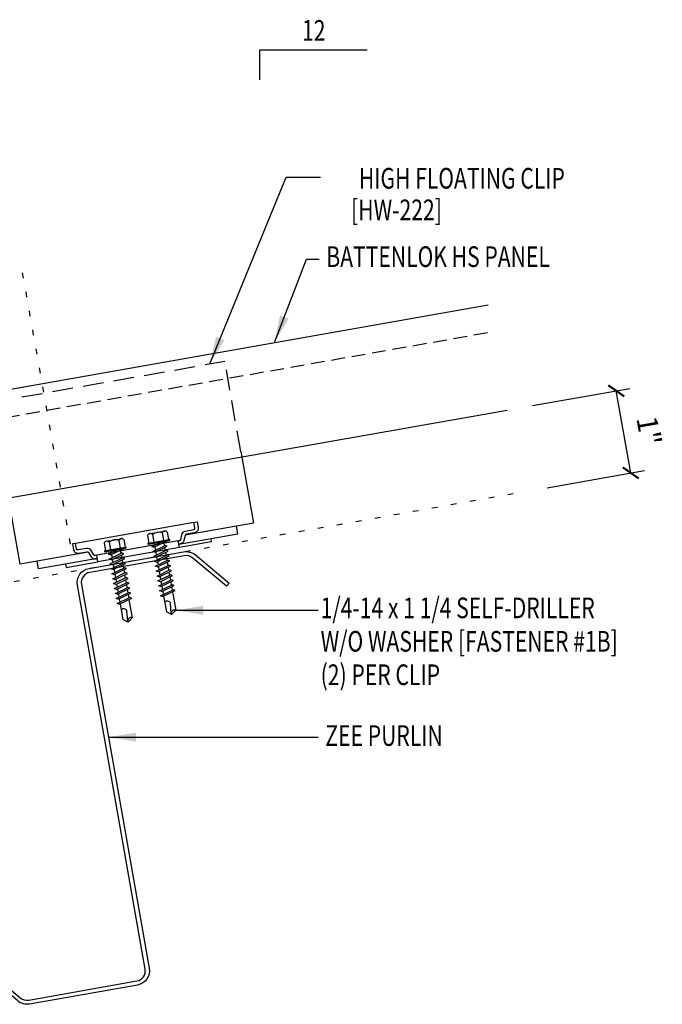
# Model space of a CAD drawing. Units: inches. Extents: x -1 to 44.1, y 6.6 to 42.1.
# Drawn here: x 32.5 to 44.1, y 17.4 to 35.3 of the extents above; entities that cross this region are included whole.
import ezdxf
from ezdxf.enums import TextEntityAlignment as Align

# ---------------------------------------------------------------- set-up
doc = ezdxf.new("R2010")
doc.units = ezdxf.units.IN
doc.header["$MEASUREMENT"] = 0
for name, pattern in [('DOT', [0.25, 0, -0.25]), ('HIDDEN', [0.375, 0.25, -0.125]), ('HIDDEN2', [0.1875, 0.125, -0.0625])]:
    doc.linetypes.add(name, pattern=pattern)
for name, color, linetype in [('clip', 5, 'Continuous'), ('DIM', 2, 'Continuous'), ('FASTENER', 9, 'Continuous'), ('MARK', 1, 'Continuous'), ('PANEL', 11, 'Continuous'), ('STLA', 10, 'Continuous'), ('TEXT', 2, 'Continuous')]:
    doc.layers.add(name, color=color, linetype=linetype)
doc.styles.add('TEXT', font='SIMPLEX', dxfattribs={"width": 0.75, "height": 6})
doc.styles.add('TEXT1', font='ROMANS.shx', dxfattribs={"width": 0.75, "height": 0.375})
doc.dimstyles.new('DETAIL$7', dxfattribs={"dimscale": 4, "dimtxt": 6, "dimasz": 0.125, "dimexe": 0.0625, "dimexo": 0.125, "dimgap": 0.0625, "dimtad": 1, "dimdec": 5, "dimzin": 3, "dimdsep": 46, "dimlunit": 4, "dimtxsty": 'TEXT', "dimblk": 'ARCHTICK', "dimcen": 0.0625, "dimclrd": 7, "dimclre": 7, "dimclrt": 2, "dimadec": 0, "dimazin": 0, "dimtfac": 0.666667, "dimtdec": 5, "dimtmove": 0, "dimatfit": 3, "dimfxl": 0, "dimfrac": 2, "dimtolj": 1, "dimtzin": 3, "dimarcsym": 0})

# ---------------------------------------------------------------- blocks, each defined once
blk = doc.blocks.new('slopl1')
at = {"layer": 'MARK', "color": 6}
blk.add_lwpolyline([(0, 0), (0, 0.1368), (0.4871, 0.1368)], dxfattribs=at)
at = {"layer": 'MARK', "color": 2, "style": 'TEXT1', "width": 0.75}
blk.add_text('12', height=0.09375, dxfattribs=at).set_placement((0.1909, 0.1779))
blk.add_attdef('SLOPL1', text='', height=0.0938, dxfattribs=at).set_placement((-0.0549, 0.0243), align=Align.RIGHT)
blk = doc.blocks.new('A$C612A22A5')
at = {"layer": 'clip'}
for points in [[(-1.376, 0.083), (-1.376, 0.023), (-0.789, 0.023), (-0.789, 0.143), (-0.814, 0.143, -0.303371), (-0.838, 0.159), (-0.873, 0.244, 0.30332), (-0.953, 0.297), (-1.103, 0.297, -0.41421), (-1.129, 0.323), (-1.129, 0.423), (-1.189, 0.423), (-1.189, 0.323, 0.414221), (-1.103, 0.237), (-0.953, 0.237, -0.303367), (-0.929, 0.221), (-0.894, 0.136, 0.30332), (-0.814, 0.083), (-0.789, 0.083), (-1.876, 0.083), (-1.876, 0.227)], [(1.299, 0.083), (1.299, 0.023), (0.711, 0.023), (0.711, 0.143), (0.736, 0.143, 0.303371), (0.76, 0.159), (0.795, 0.244, -0.30332), (0.875, 0.297), (1.025, 0.297, 0.41421), (1.051, 0.323), (1.051, 0.423), (1.111, 0.423), (1.111, 0.323, -0.414221), (1.025, 0.237), (0.875, 0.237, 0.303367), (0.851, 0.221), (0.816, 0.136, -0.30332), (0.736, 0.083), (0.711, 0.083), (1.799, 0.083), (1.799, 0.227)]]:
    blk.add_lwpolyline(points, format="xyb", dxfattribs=at)
for points in [[(1.051, 0.423), (-1.129, 0.423)], [(0.711, 0.143), (-0.789, 0.143)], [(-0.439, 0.023), (-0.789, 0.023)], [(0.361, 0.023), (-0.439, 0.023)], [(0.711, 0.023), (0.361, 0.023)]]:
    blk.add_lwpolyline(points, dxfattribs=at)
blk = doc.blocks.new('sd21')
at = {"layer": 'FASTENER'}
for p, q in [((-0.181, 0.194), (-0.181, 0.055)), ((-0.135, 0.22), (0.135, 0.22)), ((-0.089, 0.194), (-0.089, 0.055)), ((0.089, 0.194), (0.089, 0.055)), ((0.181, 0.194), (0.181, 0.055)), ((-0.193, 0.055), (0.193, 0.055)), ((-0.193, 0.037), (0.193, 0.037)), ((-0.181, 0.055), (0.181, 0.055)), ((-0.139, -0.016), (0.046, 0.037)), ((-0.104, -0.036), (0.139, 0.033)), ((-0.086, 0.037), (0.086, 0.037)), ((-0.086, 0.037), (-0.086, -0.001)), ((0.086, 0.037), (0.133, 0.037)), ((0.086, 0.018), (0.086, -0.042)), ((0.139, 0.033), (0.133, 0.037)), ((-0.104, -0.036), (-0.139, -0.016)), ((-0.139, -0.107), (0.104, -0.038)), ((-0.104, -0.127), (-0.139, -0.107)), ((-0.139, -0.198), (0.104, -0.128)), ((-0.104, -0.127), (0.139, -0.058)), ((-0.104, -0.218), (0.139, -0.149)), ((-0.086, -0.031), (-0.086, -0.092)), ((-0.086, -0.122), (-0.086, -0.183)), ((0.086, -0.073), (0.086, -0.133)), ((0.086, -0.164), (0.086, -0.224)), ((0.139, -0.058), (0.104, -0.038)), ((0.139, -0.149), (0.104, -0.128)), ((-0.104, -0.218), (-0.139, -0.198)), ((-0.139, -0.289), (0.104, -0.219)), ((-0.104, -0.309), (-0.139, -0.289)), ((-0.139, -0.38), (0.104, -0.31)), ((-0.104, -0.309), (0.139, -0.239)), ((-0.104, -0.4), (0.139, -0.33)), ((-0.086, -0.213), (-0.086, -0.274)), ((-0.086, -0.304), (-0.086, -0.364)), ((0.086, -0.255), (0.086, -0.315)), ((0.086, -0.345), (0.086, -0.406)), ((0.139, -0.239), (0.104, -0.219)), ((0.139, -0.33), (0.104, -0.31)), ((-0.104, -0.4), (-0.139, -0.38)), ((-0.139, -0.47), (0.104, -0.401)), ((-0.104, -0.491), (-0.139, -0.47)), ((-0.139, -0.561), (0.104, -0.492)), ((-0.104, -0.491), (0.139, -0.421)), ((-0.104, -0.581), (0.139, -0.512)), ((-0.086, -0.395), (-0.086, -0.455)), ((-0.086, -0.486), (-0.086, -0.546)), ((0.086, -0.436), (0.086, -0.497)), ((0.086, -0.527), (0.086, -0.588)), ((0.139, -0.421), (0.104, -0.401)), ((0.139, -0.512), (0.104, -0.492)), ((-0.104, -0.581), (-0.139, -0.561)), ((-0.139, -0.652), (0.104, -0.583)), ((-0.104, -0.672), (-0.139, -0.652)), ((-0.139, -0.743), (0.104, -0.674)), ((-0.104, -0.672), (0.139, -0.603)), ((-0.104, -0.763), (0.139, -0.694)), ((-0.086, -0.577), (-0.086, -0.637)), ((-0.086, -0.667), (-0.086, -0.728)), ((0.086, -0.618), (0.086, -0.679)), ((0.086, -0.709), (0.086, -0.77)), ((0.139, -0.603), (0.104, -0.583)), ((0.139, -0.694), (0.104, -0.674)), ((-0.104, -0.763), (-0.139, -0.743)), ((-0.139, -0.834), (0.104, -0.765)), ((-0.104, -0.854), (-0.139, -0.834)), ((-0.139, -0.925), (0.104, -0.856)), ((-0.104, -0.854), (0.139, -0.785)), ((-0.104, -0.945), (0.139, -0.876)), ((-0.086, -0.758), (-0.086, -0.819)), ((-0.086, -0.849), (-0.086, -0.91)), ((0.086, -0.8), (0.086, -0.861)), ((0.086, -0.891), (0.086, -1.232)), ((0.139, -0.785), (0.104, -0.765)), ((0.139, -0.876), (0.104, -0.856)), ((-0.104, -0.945), (-0.139, -0.925)), ((-0.086, -0.94), (-0.086, -1.232)), ((0, -1.293), (-0.086, -1.232)), ((-0.002, -1.277), (0.014, -1.091)), ((0, -1.293), (0.086, -1.232))]:
    blk.add_line(p, q, dxfattribs=at)
for centre, radius, start, end in [((-0.135, 0.168), 0.0527, 29.8754, 150.1246), ((0, 0.056), 0.164, 56.9974, 123.0026), ((0.135, 0.168), 0.0527, 29.8754, 150.1246), ((-0.193, 0.046), 0.00894, 90, 270), ((0.193, 0.046), 0.00894, 270, 90), ((-0.046, -1.102), 0.0615, 11.1445, 130.906), ((0.054, -1.278), 0.0563, 55.4585, 194.8454)]:
    blk.add_arc(centre, radius, start, end, dxfattribs=at)
blk = doc.blocks.new('_ArchTick')
at = {"color": 0, "linetype": 'ByBlock', "const_width": 0.15}
blk.add_lwpolyline([(-0.5, -0.5), (0.5, 0.5)], dxfattribs=at)
blk = doc.blocks.new('FD-F1B')
at = {"layer": 'TEXT', "style": 'TEXT1', "width": 0.75}
for s, p in [('1/4-14 x 1 1/4 SELF-DRILLER', (0.0047, -0.0408)), ('W/O WASHER [FASTENER #1B]', (0.0047, -0.1926))]:
    blk.add_text(s, height=0.09375, dxfattribs=at).set_placement(p)
blk.add_attdef('(QUANTITY)', (0.0047, -0.3444), '', height=0.0938, dxfattribs=at)

msp = doc.modelspace()

# ---------------------------------------------------------------- linework, layer by layer
at = {"color": 7}
for p, q in [((41.79185, 28.29646), (43.55756, 28.6078)), ((43.57413, 27.07414), (43.31135, 28.56439)), ((42.05462, 26.80621), (43.82033, 27.11755))]:
    msp.add_line(p, q, dxfattribs=at)
at = {"layer": 'clip', "linetype": 'HIDDEN', "ltscale": 1.5}
for p in [(31.97165, 28.35623), (36.49497, 27.46591)]:
    msp.add_line(p, (36.20633, 29.10291), dxfattribs=at)
at = {"layer": 'clip'}
for p, q in [((36.49497, 27.46591), (36.72443, 26.16458)), ((32.48976, 25.4179), (32.24808, 26.78853)), ((36.72443, 26.16458), (35.48732, 25.94645)), ((33.72687, 25.63603), (32.48976, 25.4179))]:
    msp.add_line(p, q, dxfattribs=at)
at = {"layer": 'DIM', "linetype": 'DOT'}
for p, q in [((32.53172, 30.70688), (33.43394, 25.59015)), ((28.93551, 24.49295), (41.56221, 26.71938))]:
    msp.add_line(p, q, dxfattribs=at)
at = {"layer": 'PANEL'}
for p, q in [((20.32907, 26.48192), (40.98753, 30.12457)), ((20.66595, 24.5714), (41.32928, 28.2149))]:
    msp.add_line(p, q, dxfattribs=at)
at = {"layer": 'PANEL', "color": 8, "linetype": 'HIDDEN2', "ltscale": 2}
msp.add_line((20.41439, 25.99809), (41.07284, 29.64073), dxfattribs=at)
at = {"layer": 'STLA'}
msp.add_lwpolyline([(31.88403, 18.05723), (32.49513, 17.54446, 0.22169466), (32.64821, 17.50344), (34.6085, 17.84909, 0.41421356), (34.76059, 18.0663), (34.11153, 21.74732), (33.53145, 25.0371, -0.41421356), (33.74414, 25.34084), (35.45823, 25.64309, -0.22169466), (35.6723, 25.58573), (36.2834, 25.07295), (36.23538, 25.01573), (35.62429, 25.5285, 0.22169466), (35.4712, 25.56952), (33.75711, 25.26728, 0.41421356), (33.60502, 25.05007), (34.1851, 21.76029), (34.83416, 18.07927, -0.41421356), (34.62147, 17.77553), (32.66118, 17.42987, -0.22169466), (32.44711, 17.48723), (31.83601, 18.00001)], format="xyb", close=True, dxfattribs=at)

# ---------------------------------------------------------------- block references
at = {"color": 7, "xscale": 0.25, "yscale": 0.25, "zscale": 0.25}
for p, rotation in [((43.31135, 28.56439), 99.99999999999984), ((43.57413, 27.07414), 279.9999999999998)]:
    msp.add_blockref('_ArchTick', p, dxfattribs=dict(at, rotation=rotation))
at = {"layer": 'clip', "color": 54, "rotation": 9.999999999999824}
msp.add_blockref('A$C612A22A5', (34.68495, 25.57395), dxfattribs=at)
at = {"layer": 'FASTENER', "rotation": 9.999999999999977}
for p in [(35.01614, 25.7784), (34.22801, 25.63989)]:
    msp.add_blockref('sd21', p, dxfattribs=at)
at = {"layer": 'MARK', "xscale": 4, "yscale": 4, "zscale": 4}
msp.add_blockref('slopl1', (36.84365, 34.20979), dxfattribs=at)
at = {"layer": 'TEXT', "xscale": 4, "yscale": 4, "zscale": 4}
msp.add_blockref('FD-F1B', (37.92713, 24.59945), dxfattribs=at).add_auto_attribs({'(QUANTITY)': '(2) PER CLIP'})

# ---------------------------------------------------------------- texts
at = {"color": 2, "insert": (43.90487, 27.84032), "char_height": 0.375, "attachment_point": 5, "rotation": 280, "style": 'TEXT1'}
msp.add_mtext('\\A1;1"', dxfattribs=at)
at = {"layer": 'TEXT', "style": 'TEXT1', "width": 0.75}
for s, p in [('HIGH FLOATING CLIP', (42.37771, 32.23632)), ('[HW-222]', (40.14551, 31.66264))]:
    msp.add_text(s, height=0.375, dxfattribs=at).set_placement(p, align=Align.RIGHT)
for s, p in [('BATTENLOK HS PANEL', (38.04873, 30.81307)), ('ZEE PURLIN', (38.03107, 22.11736))]:
    msp.add_text(s, height=0.375, dxfattribs=at).set_placement(p)

# ---------------------------------------------------------------- leaders
for points in [[(35.93493, 29.05506), (37.32004, 32.44413), (37.94502, 32.44413)], [(37.10682, 29.44029), (37.68935, 30.95362), (37.91661, 30.95362)], [(35.31507, 24.57997), (37.47579, 24.57997), (37.90191, 24.57997)], [(34.09417, 22.27599), (37.30535, 22.27599), (37.90191, 22.27599)]]:
    msp.add_leader(points, dimstyle='DETAIL$7')

doc.saveas('drawing.dxf')
